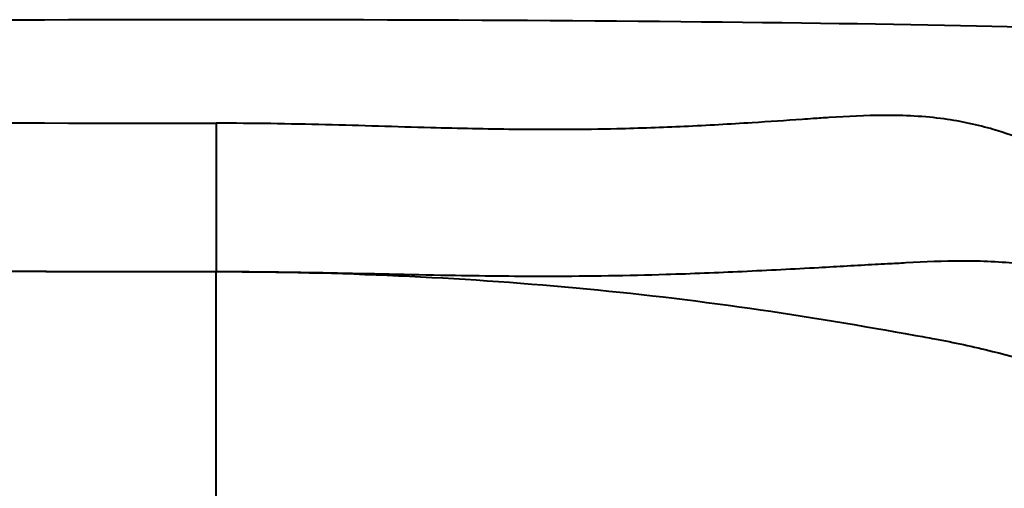
# Model space of a CAD drawing. Units: millimetres. Extents: x 325 to 1319, y 551 to 1290.
# Drawn here: x 549 to 669, y 862 to 919 of the extents above; entities that cross this region are included whole.
import ezdxf

# ---------------------------------------------------------------- set-up
doc = ezdxf.new("R2010")
doc.units = ezdxf.units.MM
doc.header["$LTSCALE"] = 5
doc.layers.add('Visible Tangent Edges(Frese)', color=7, linetype='Continuous', lineweight=40)

msp = doc.modelspace()

# ---------------------------------------------------------------- linework, layer by layer
at = {"layer": 'Visible Tangent Edges(Frese)'}
for p, q in [((572.92, 906.47), (572.92, 888.47)), ((572.92, 888.47), (572.92, 888.46))]:
    msp.add_line(p, q, dxfattribs=at)
for centre, major_axis, ratio, start_param, end_param in [((572.92, 916.69), (124.5, 0), 0.018857, 0.08117, 3.060422), ((572.92, 908.96), (-124.5, 0), 0.019979, 0.08117, 1.570796), ((572.92, 890.95), (-142.5, 0), 0.017455, 0.069024, 1.570796), ((572.92, 890.96), (142.5, 0), 0.017455, 3.21694, 4.712389)]:
    msp.add_ellipse(centre, major_axis=major_axis, ratio=ratio, start_param=start_param, end_param=end_param, dxfattribs=at)
for points, knots in [([(697.01, 890.19), (696.99, 890.2), (696.98, 890.21), (696.67, 890.36), (696.23, 890.63), (694.78, 891.56), (693.6, 892.36), (690.62, 894.35), (688.82, 895.54), (685.78, 897.42), (684.75, 898.03), (683.66, 898.65), (681.24, 900.02), (678.54, 901.41), (673.01, 903.81), (670.27, 904.83), (667.34, 905.71), (665.44, 906.28), (663.45, 906.7), (661.38, 906.99), (659.01, 907.31), (656.53, 907.45), (653.98, 907.43), (651.85, 907.41), (649.66, 907.32), (647.41, 907.16), (646.77, 907.12), (646.12, 907.07), (645.46, 907.03), (645.01, 906.99), (644.57, 906.96), (642.13, 906.8), (640.11, 906.66), (635.36, 906.36), (632.61, 906.2), (627.12, 905.95), (624.39, 905.85), (617.52, 905.69), (613.36, 905.68), (605.79, 905.76), (602.42, 905.83), (594.79, 906.04), (590.52, 906.18), (581.8, 906.4), (577.35, 906.47), (572.92, 906.47)], [-21.291599, -21.291599, -21.291599, -21.291599, -21.230655, -21.230655, -20.044704, -20.044704, -18.261279, -18.261279, -16.477852, -16.477852, -15.642445, -15.642445, -15.642445, -13.787581, -13.787581, -12.22046, -12.22046, -12.22046, -11.208302, -11.208302, -11.208302, -10.051951, -10.051951, -10.051951, -9.091824, -9.091824, -9.091824, -8.815869, -8.815869, -8.815869, -8.629024, -8.629024, -7.803577, -7.803577, -6.730496, -6.730496, -5.70335, -5.70335, -4.18413, -4.18413, -2.99432, -2.99432, -1.521005, -1.521005, 0, 0, 0, 0]), ([(573.38, 888.47), (578.13, 888.47), (582.9, 888.4), (592.47, 888.21), (597.26, 888.09), (605.86, 887.95), (609.68, 887.91), (618.24, 887.92), (622.96, 887.99), (630.73, 888.23), (633.82, 888.35), (640.01, 888.64), (643.11, 888.8), (648.46, 889.1), (650.75, 889.23), (653.49, 889.38), (653.99, 889.4), (654.49, 889.43)], [0.047691, 0.047691, 0.047691, 0.047691, 1.521005, 1.521005, 2.99432, 2.99432, 4.18413, 4.18413, 5.70335, 5.70335, 6.730496, 6.730496, 7.803577, 7.803577, 8.629024, 8.629024, 8.815869, 8.815869, 8.815869, 8.815869]), ([(663.48, 889.78), (665.93, 889.8), (668.3, 889.69), (670.57, 889.41), (672.56, 889.17), (674.47, 888.82), (676.28, 888.34)], [10.051951, 10.051951, 10.051951, 10.051951, 11.208302, 11.208302, 11.208302, 12.22046, 12.22046, 12.22046, 12.22046]), ([(572.92, 888.46), (573.07, 888.46), (573.23, 888.46), (573.38, 888.46), (587.88, 888.44), (602.3, 887.81), (616.65, 886.49), (623.73, 885.84), (630.79, 885.01), (637.77, 884.01), (644.58, 883.04), (651.31, 881.91), (657.88, 880.72), (658.66, 880.58), (659.43, 880.44), (660.21, 880.3), (662.55, 879.87), (664.91, 879.36), (667.25, 878.78), (675.26, 876.8), (683.36, 873.59), (690.4, 869.76), (691.25, 869.29), (692.09, 868.82), (692.91, 868.34), (703.01, 862.5), (711.45, 853.72), (718.36, 843.48), (720.48, 840.34), (722.45, 837.07), (724.26, 833.71), (726.36, 829.76), (728.36, 825.71), (730.23, 821.62), (732.64, 816.3), (735.14, 810.94), (737.62, 805.81), (740.04, 800.81), (742.45, 796.02), (744.7, 791.73), (745.38, 790.45), (746.1, 789.13), (746.81, 787.8), (750.39, 780.94), (755.32, 773.34), (760.1, 766.77), (760.4, 766.24), (760.71, 765.72), (761.05, 765.22), (761.95, 763.87), (763.01, 762.63), (764.19, 761.56), (766.1, 759.92), (768.34, 758.56), (770.74, 757.62)], [0, 0, 0, 0, 0.0015086, 0.0015086, 0.0015086, 0.1432693, 0.1432693, 0.1432693, 0.2132839, 0.2132839, 0.2132839, 0.2816087, 0.2816087, 0.2816087, 0.2900003, 0.2900003, 0.2900003, 0.3131617, 0.3131617, 0.3131617, 0.3905254, 0.3905254, 0.3905254, 0.3998905, 0.3998905, 0.3998905, 0.5031935, 0.5031935, 0.5031935, 0.534834, 0.534834, 0.534834, 0.5734295, 0.5734295, 0.5734295, 0.6258017, 0.6258017, 0.6258017, 0.6769099, 0.6769099, 0.6769099, 0.6913522, 0.6913522, 0.6913522, 0.7740851, 0.7740851, 0.7740851, 0.7826225, 0.7826225, 0.7826225, 0.8056009, 0.8056009, 0.8056009, 0.839583, 0.839583, 0.839583, 0.839583]), ([(572.92, 854.96), (572.92, 859.33), (572.92, 863.65), (572.92, 871.72), (572.92, 875.39), (572.92, 881.6), (572.92, 884.08), (572.92, 887.48), (572.92, 888.38), (572.92, 888.46)], [0, 0, 0, 0, 1.308659, 1.308659, 2.617318, 2.617318, 3.925977, 3.925977, 5.219994, 5.219994, 5.219994, 5.219994])]:
    msp.add_open_spline(points, degree=3, knots=knots, dxfattribs=at)
for points in [[(654.49, 889.43), (655.24, 889.47), (655.99, 889.51), (656.73, 889.55)], [(656.73, 889.55), (659.04, 889.69), (661.29, 889.77), (663.48, 889.78)], [(572.92, 888.47), (573.07, 888.47), (573.23, 888.47), (573.38, 888.47)]]:
    msp.add_open_spline(points, degree=3, dxfattribs=at)

doc.saveas('drawing.dxf')
